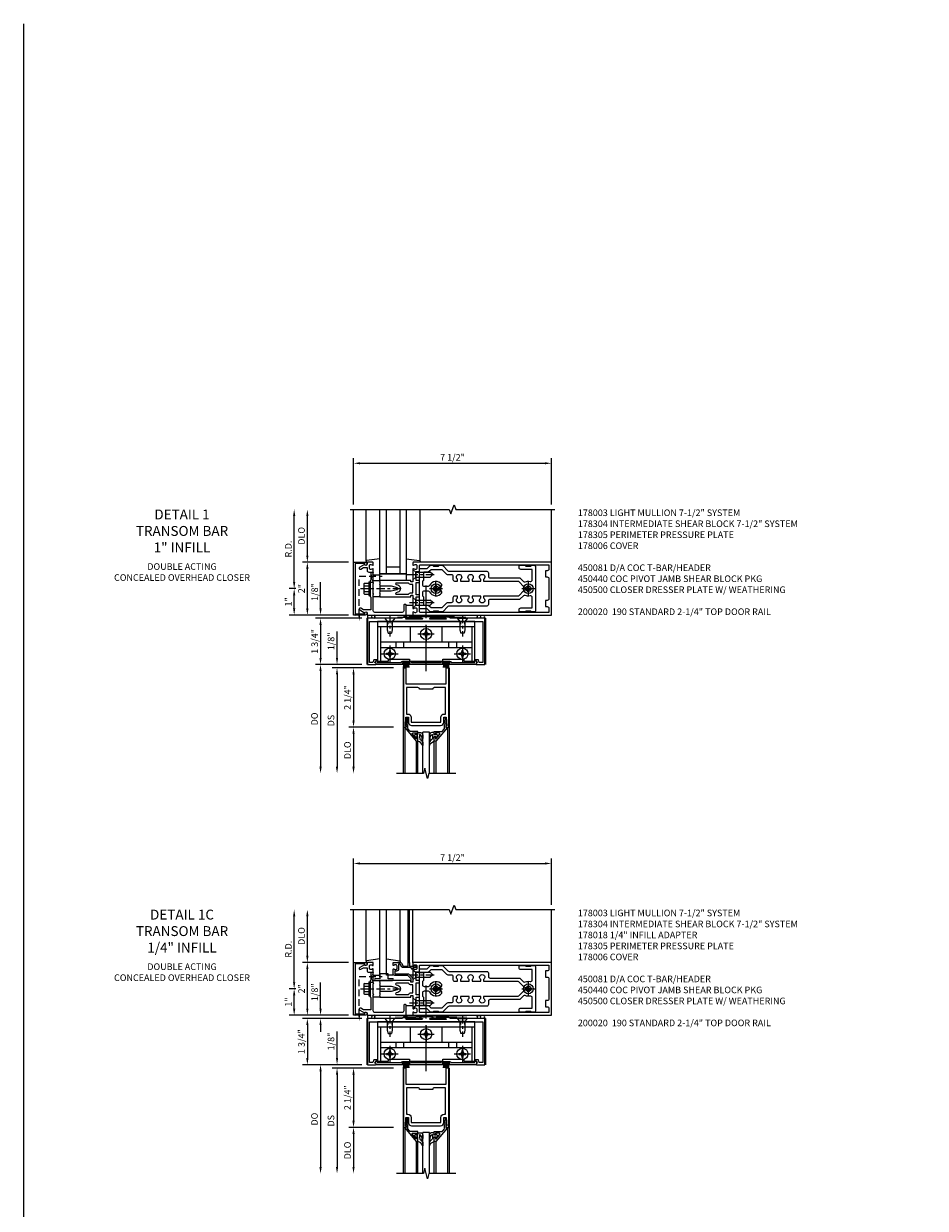
# Model space of a CAD drawing. Units: inches. Extents: x 0 to 143, y 0 to 90.
# Drawn here: x 0 to 34, y 45 to 90 of the extents above; entities that cross this region are included whole.
import ezdxf

# ---------------------------------------------------------------- set-up
doc = ezdxf.new("R2010")
doc.units = ezdxf.units.IN
doc.header["$MEASUREMENT"] = 0
doc.linetypes.add('CENTER', pattern=[2, 1.25, -0.25, 0.25, -0.25])
doc.linetypes.add('HIDDEN', pattern=[0.375, 0.25, -0.125])
doc.layers.get('0').update_dxf_attribs({"color": 4})
for name, color, linetype in [('CENTER', 1, 'CENTER'), ('DIME', 2, 'Continuous'), ('FORMAT', 7, 'Continuous'), ('HIDDEN', 3, 'HIDDEN'), ('PARTSLIST', 3, 'Continuous'), ('TEXT', 3, 'Continuous')]:
    doc.layers.add(name, color=color, linetype=linetype)
doc.styles.get("Standard").update_dxf_attribs({"font": 'arial.ttf'})
doc.dimstyles.new('EXT_ON-OFF', dxfattribs={"dimscale": 2, "dimtxt": 0.125, "dimasz": 0.125, "dimexe": 0.09, "dimexo": 0.1875, "dimgap": 0.05, "dimtad": 3, "dimdec": 5, "dimzin": 3, "dimdsep": 46, "dimlunit": 5, "dimtxsty": 'Standard', "dimcen": 0, "dimse2": 1, "dimadec": 0, "dimazin": 0, "dimtfac": 1, "dimtdec": 4, "dimtofl": 0, "dimtmove": 0, "dimatfit": 0, "dimfxl": 1, "dimfrac": 2, "dimtolj": 1, "dimtzin": 3, "dimarcsym": 0})
doc.dimstyles.new('EXT_ON-ON', dxfattribs={"dimscale": 2, "dimtxt": 0.125, "dimasz": 0.125, "dimexe": 0.09, "dimexo": 0.1875, "dimgap": 0.05, "dimtad": 3, "dimdec": 5, "dimzin": 3, "dimdsep": 46, "dimlunit": 5, "dimtxsty": 'Standard', "dimcen": 0, "dimadec": 0, "dimazin": 0, "dimtfac": 1, "dimtdec": 4, "dimtofl": 0, "dimtmove": 0, "dimatfit": 0, "dimfxl": 1, "dimfrac": 2, "dimtolj": 1, "dimtzin": 3, "dimarcsym": 0})
doc.dimstyles.get("Standard").update_dxf_attribs({"dimtxt": 0.25, "dimasz": 0.25, "dimexe": 0.188, "dimexo": 0.188, "dimgap": 0.094, "dimtad": 1, "dimdec": 5, "dimzin": 0, "dimdsep": 46, "dimlunit": 4, "dimtxsty": 'Standard', "dimcen": -0.0625, "dimclrd": 256, "dimclre": 256, "dimclrt": 256, "dimadec": 1, "dimazin": 2, "dimtfac": 1, "dimtdec": 5, "dimtofl": 0, "dimtmove": 0, "dimatfit": 3, "dimfxl": 1, "dimfrac": 2, "dimtolj": 1, "dimtzin": 0, "dimlwd": -1, "dimlwe": -1, "dimarcsym": 0})

# ---------------------------------------------------------------- blocks, each defined once
blk = doc.blocks.new('*D31')
at = {"layer": 'DIME', "transparency": 16777216}
for p, q in [((10.25, 53.454), (10.25, 55.954)), ((10.313, 53.204), (10.062, 53.204))]:
    blk.add_line(p, q, dxfattribs=at)
for points in [[(10.208, 55.954), (10.292, 55.954), (10.25, 56.204)], [(10.208, 53.454), (10.292, 53.454), (10.25, 53.204)]]:
    blk.add_solid(points, dxfattribs=at)
at = {"layer": 'DIME', "transparency": 16777216, "insert": (10.031, 54.704), "char_height": 0.25, "attachment_point": 5, "rotation": 90}
blk.add_mtext('\\A1;R.D.', dxfattribs=at)
blk = doc.blocks.new('*D32')
at = {"layer": 'DIME', "transparency": 16777216}
for p, q in [((10.75, 54.454), (10.75, 55.954)), ((12.312, 54.204), (10.562, 54.204))]:
    blk.add_line(p, q, dxfattribs=at)
for points in [[(10.708, 55.954), (10.792, 55.954), (10.75, 56.204)], [(10.708, 54.454), (10.792, 54.454), (10.75, 54.204)]]:
    blk.add_solid(points, dxfattribs=at)
at = {"layer": 'DIME', "transparency": 16777216, "insert": (10.527, 55.204), "char_height": 0.25, "attachment_point": 5, "rotation": 90}
blk.add_mtext('\\A1;DLO', dxfattribs=at)
blk = doc.blocks.new('*D33')
at = {"layer": 'DIME', "transparency": 16777216}
for p, q in [((12.312, 54.204), (10.562, 54.204)), ((10.75, 52.454), (10.75, 53.954)), ((12.312, 52.204), (10.562, 52.204))]:
    blk.add_line(p, q, dxfattribs=at)
for points in [[(10.708, 53.954), (10.792, 53.954), (10.75, 54.204)], [(10.708, 52.454), (10.792, 52.454), (10.75, 52.204)]]:
    blk.add_solid(points, dxfattribs=at)
at = {"layer": 'DIME', "transparency": 16777216, "insert": (10.53, 53.204), "char_height": 0.25, "attachment_point": 5, "rotation": 90}
blk.add_mtext('\\A1;2"', dxfattribs=at)
blk = doc.blocks.new('*D34')
at = {"layer": 'DIME', "transparency": 16777216}
for p, q in [((12.5, 56.392), (12.5, 58.142)), ((12.75, 57.954), (19.75, 57.954)), ((20, 56.392), (20, 58.142))]:
    blk.add_line(p, q, dxfattribs=at)
for points in [[(12.75, 57.996), (12.75, 57.912), (12.5, 57.954)], [(19.75, 57.996), (19.75, 57.912), (20, 57.954)]]:
    blk.add_solid(points, dxfattribs=at)
at = {"layer": 'DIME', "transparency": 16777216, "insert": (16.25, 58.177), "char_height": 0.25, "attachment_point": 5}
blk.add_mtext('\\A1;7 1/2"', dxfattribs=at)
blk = doc.blocks.new('B128406')
for p, q in [((-0.24, 0.153), (-0.24, -0.156)), ((-0.205, 0.203), (-0.05, 0.203)), ((-0.205, 0.101), (-0.05, 0.101)), ((-0.05, 0.26), (-0.05, -0.26)), ((-0.05, 0.26), (0, 0.26)), ((0, 0.26), (0, -0.26)), ((-0.205, -0.105), (-0.05, -0.105)), ((-0.205, -0.206), (-0.05, -0.206)), ((-0.05, -0.26), (0, -0.26))]:
    blk.add_line(p, q)
for centre, radius, start, end in [((-0.186, 0.152), 0.0543, 110.9107, 249.0893), ((-0.071, -0.002), 0.169, 142.5556, 217.4444), ((-0.186, -0.155), 0.0543, 110.9107, 249.0893)]:
    blk.add_arc(centre, radius, start, end)
at = {"layer": 'CENTER', "ltscale": 0.25}
blk.add_line((-0.365, 0), (1.125, 0), dxfattribs=at)
blk = doc.blocks.new('B162310-M')
for p, q in [((-0.313, -0.25), (-0.313, 0)), ((0.313, 0), (0.313, -0.25))]:
    blk.add_line(p, q)
at = {"ltscale": 0.25}
blk.add_line((-0.1, 0), (0.1, 0), dxfattribs=at)
blk = doc.blocks.new('B027850-M')
blk.add_line((-0.3, 0.15), (-0.3, 0.4))
blk.add_lwpolyline([(0.314, 0.4), (0.242, -0.103, -0.373552), (0.223, -0.12), (0.2, -0.12, -0.414214), (0.18, -0.1), (0.18, -0.056)], format="xyb")
blk = doc.blocks.new('B178006')
blk.add_lwpolyline([(-0.95, -0.94), (0.95, -0.94), (0.95, -0.576), (0.92, -0.576, -1), (0.92, -0.496), (0.94, -0.496, -0.414214), (1, -0.556), (1, -1), (-1, -1), (-1, -0.556, -0.414214), (-0.94, -0.496), (-0.92, -0.496, -1), (-0.92, -0.576), (-0.95, -0.576)], format="xyb", close=True)
blk = doc.blocks.new('B178305')
blk.add_lwpolyline([(-0.235, -0.21), (-0.25, -0.225), (-0.25, -0.454), (-0.265, -0.469), (-0.25, -0.484), (-0.25, -0.742, -0.669376), (-0.276, -0.753, 0.199773), (-0.339, -0.726), (-0.35, -0.726, 0.414214), (-0.4, -0.776), (-0.4, -0.864, 0.414214), (-0.35, -0.914), (-0.339, -0.914, 0.199773), (-0.276, -0.887, -0.669376), (-0.25, -0.898), (-0.25, -0.98, -0.414214), (-0.27, -1), (-0.456, -1, -0.414214), (-0.486, -0.97), (-0.486, -0.93, 0.84909), (-0.583, -0.914), (-0.766, -0.809, -1), (-0.726, -0.739), (-0.621, -0.8), (-0.486, -0.8), (-0.486, -0.686, -0.414214), (-0.426, -0.626), (-0.35, -0.626), (-0.35, -0.325), (-0.375, -0.3), (-0.375, -0.015), (-0.36, 0), (-0.375, 0.015), (-0.375, 0.3), (-0.35, 0.325), (-0.35, 0.8), (-0.621, 0.8), (-0.726, 0.739, -1), (-0.766, 0.809), (-0.583, 0.914, 0.84909), (-0.486, 0.93), (-0.486, 0.97, -0.414214), (-0.456, 1), (1, 1), (1, 0.63, -0.414214), (0.97, 0.6), (0.93, 0.6, -0.414214), (0.9, 0.63), (0.9, 0.84, 0.414214), (0.84, 0.9), (-0.19, 0.9, 0.414214), (-0.25, 0.84), (-0.25, 0.225), (-0.235, 0.21), (-0.25, 0.195), (-0.25, -0.195)], format="xyb", close=True)
blk = doc.blocks.new('B128930')
for p, q in [((0, 0.192), (0.112, 0.095)), ((0, 0.192), (0, -0.192)), ((0.112, 0.095), (0.655, 0.095)), ((0.112, -0.095), (0.112, 0.095)), ((0.75, 0), (0.655, 0.095)), ((0, -0.192), (0.112, -0.095)), ((0.112, -0.095), (0.655, -0.095)), ((0.75, 0), (0.655, -0.095))]:
    blk.add_line(p, q)
at = {"layer": 'CENTER', "ltscale": 0.25}
blk.add_line((-0.125, 0), (0.875, 0), dxfattribs=at)
blk = doc.blocks.new('B128570H')
at = {"color": 1, "linetype": 'CENTER'}
for p, q in [((-0.25, 0), (0.25, 0)), ((0, -0.25), (0, 0.25))]:
    blk.add_line(p, q, dxfattribs=at)
for p, q in [((-0.118, 0.023), (-0.023, 0.023)), ((-0.023, 0.023), (-0.023, 0.118)), ((0.023, 0.023), (0.023, 0.118)), ((0.023, 0.023), (0.118, 0.023)), ((-0.118, -0.023), (-0.023, -0.023)), ((-0.023, -0.118), (-0.023, -0.023)), ((0.023, -0.118), (0.023, -0.023)), ((0.023, -0.023), (0.118, -0.023))]:
    blk.add_line(p, q)
blk.add_circle((0, 0), 0.186)
for start, end in [(168.9499, 191.0501), (78.9499, 101.0501), (348.9499, 11.0501), (258.9499, 281.0501)]:
    blk.add_arc((0, 0), 0.12, start, end)
blk = doc.blocks.new('B027857-M')
for p, q in [((-0.18, 0.4), (-0.18, 0.15)), ((0.18, 0.15), (0.18, 0.4))]:
    blk.add_line(p, q)
blk = doc.blocks.new('B178018')
blk.add_lwpolyline([(1, 1.105, 0.414214), (0.98, 1.125), (0.863, 1.125), (0.863, 1.3), (0.883, 1.3, 0.641869), (0.894, 1.325), (0.856, 1.37, 0.695143), (0.803, 1.35), (0.803, 1.25), (0.742, 1.25, 0.668179), (0.737, 1.237), (0.782, 1.192, 0.198912), (0.787, 1.19), (0.803, 1.19), (0.803, 0.878, 0.267949), (0.833, 0.826), (0.94, 0.764), (0.94, 0.71), (0.776, 0.71, 0.414214), (0.666, 0.6), (0.666, 0.56), (0.568, 0.56), (0.568, 1.057, 0.198912), (0.55, 1.099), (0.425, 1.224, 0.198912), (0.383, 1.242), (0.273, 1.242, 0.414214), (0.253, 1.222), (0.253, 1.202, 0.414214), (0.273, 1.182), (0.383, 1.182), (0.508, 1.057), (0.508, 0.56, 0.414214), (0.568, 0.5), (0.742, 0.5, 0.669376), (0.753, 0.526, -0.199773), (0.726, 0.589), (0.726, 0.6, -0.414214), (0.776, 0.65), (0.864, 0.65, -0.414214), (0.914, 0.6), (0.914, 0.589, -0.199773), (0.887, 0.526, 0.669376), (0.898, 0.5), (0.98, 0.5, 0.414214), (1, 0.52), (1, 0.764, 0.267949), (0.97, 0.816), (0.863, 0.878), (0.863, 1.065), (0.98, 1.065, 0.414214), (1, 1.085)], format="xyb", close=True)
blk = doc.blocks.new('B450083')
blk.add_lwpolyline([(0.313, 0.062), (0.313, 0.062), (0.313, 0.062), (0.348, 0.123, -0.767327), (0.4, 0.109), (0.4, 0.08), (1.298, 0.08, -0.298217), (1.367, 0.125), (1.623, 0.125, -0.298217), (1.691, 0.08), (2.809, 0.08, -0.298217), (2.877, 0.125), (3.133, 0.125, -0.298217), (3.202, 0.08), (4.101, 0.08), (4.101, 0.109, -0.767327), (4.152, 0.123), (4.187, 0.062), (4.187, 0.062), (4.147, 0.047), (4.147, 0), (3.111, 0, -1), (3.111, 0.03), (3.133, 0.03, 1), (3.133, 0.07), (2.877, 0.07, 1), (2.877, 0.03), (2.901, 0.03, -1), (2.901, 0), (1.6, 0, -1), (1.6, 0.03), (1.623, 0.03, 1), (1.623, 0.07), (1.367, 0.07, 1), (1.367, 0.03), (1.39, 0.03, -1), (1.39, 0), (0.353, 0), (0.353, 0.047)], format="xyb", close=True)
blk = doc.blocks.new('B027088')
for p, q in [((-0.135, -0.035), (-0.135, 0)), ((0.135, 0), (-0.135, 0)), ((0.135, -0.035), (0.135, 0)), ((0.135, -0.035), (-0.135, -0.035)), ((-0.101, -0.09), (-0.108, -0.188)), ((-0.098, -0.035), (-0.099, -0.051)), ((-0.073, -0.035), (-0.081, -0.188)), ((-0.049, -0.035), (-0.054, -0.188)), ((-0.024, -0.035), (-0.027, -0.188)), ((0, -0.188), (0, -0.035)), ((0.027, -0.188), (0.024, -0.035)), ((0.054, -0.188), (0.049, -0.035)), ((0.081, -0.188), (0.073, -0.035)), ((0.099, -0.051), (0.098, -0.035)), ((0.108, -0.188), (0.102, -0.09))]:
    blk.add_line(p, q)
blk = doc.blocks.new('B450500')
at = {"linetype": 'Continuous'}
for name, p in [('B450083', (0, 0)), ('B027088', (1.4945, 0.07)), ('B027088', (3.0055, 0.07))]:
    blk.add_blockref(name, p, dxfattribs=at)
blk = doc.blocks.new('B128345')
for p, q in [((0, 0.192), (0.116, 0.095)), ((0, 0.192), (0, -0.192)), ((0.116, 0.095), (0.437, 0.095)), ((0.116, -0.095), (0.116, 0.095)), ((0.437, 0.095), (0.562, 0.065)), ((0.562, -0.065), (0.562, 0.065)), ((0, -0.192), (0.116, -0.095)), ((0.116, -0.095), (0.437, -0.095)), ((0.437, -0.095), (0.562, -0.065))]:
    blk.add_line(p, q)
at = {"layer": 'CENTER', "ltscale": 0.25}
blk.add_line((-0.125, 0), (0.688, 0), dxfattribs=at)
blk = doc.blocks.new('B050733')
for p, q in [((0.4075, 1.466), (4.0925, 1.466)), ((0.5195, 1.466), (0.5195, 0.16)), ((1.6485, 1.466), (1.6485, 0.888)), ((2.8515, 1.466), (2.8515, 0.888)), ((3.9805, 1.466), (3.9805, 0.16)), ((0.5195, 0.888), (3.9805, 0.888)), ((0.5195, 0.679), (3.9805, 0.679)), ((1.104, 0.888), (1.104, 0.679)), ((1.396, 0.888), (1.396, 0.679)), ((3.104, 0.888), (3.104, 0.679)), ((3.396, 0.888), (3.396, 0.679))]:
    blk.add_line(p, q)
blk.add_lwpolyline([(4.0925, 0.16), (4.0925, 1.656), (0.4075, 1.656), (0.4075, 0.16), (0.8255, 0.16), (0.8255, 0.238), (1.6155, 0.238), (1.6155, 0.16), (2.8845, 0.16), (2.8845, 0.238), (3.6745, 0.238), (3.6745, 0.16)], close=True)
at = {"linetype": 'Continuous'}
for centre in [(2.25, 1.188), (0.875, 0.438), (3.625, 0.438)]:
    blk.add_circle(centre, 0.0595, dxfattribs=at)
at = {"layer": 'HIDDEN', "ltscale": 0.25}
for p, q in [((0.795, 1.656), (0.795, 1.466)), ((0.8, 1.656), (0.8, 1.466)), ((0.95, 1.656), (0.95, 1.466)), ((0.955, 1.656), (0.955, 1.466)), ((3.545, 1.656), (3.545, 1.466)), ((3.55, 1.656), (3.55, 1.466)), ((3.7, 1.656), (3.7, 1.466)), ((3.705, 1.656), (3.705, 1.466))]:
    blk.add_line(p, q, dxfattribs=at)
blk = doc.blocks.new('B128370H')
for p, q in [((-0.13, 0.017), (-0.082, 0.017)), ((-0.13, 0.017), (-0.13, -0.017)), ((-0.017, 0.13), (-0.017, 0.082)), ((-0.017, 0.13), (0.017, 0.13)), ((0.017, 0.13), (0.017, 0.082)), ((0.082, 0.017), (0.13, 0.017)), ((0.13, 0.017), (0.13, -0.017)), ((-0.13, -0.017), (-0.082, -0.017)), ((-0.017, -0.082), (-0.017, -0.13)), ((-0.017, -0.13), (0.017, -0.13)), ((0.017, -0.082), (0.017, -0.13)), ((0.082, -0.017), (0.13, -0.017))]:
    blk.add_line(p, q)
blk.add_circle((0, 0), 0.212)
for centre, start, end in [((-0.082, 0.082), 270, 0), ((0.082, 0.082), 180, 270), ((-0.082, -0.082), 0, 89.9999), ((0.082, -0.082), 90, 180)]:
    blk.add_arc(centre, 0.0647, start, end)
at = {"layer": 'CENTER'}
for p, q in [((-0.312, 0), (0.312, 0)), ((0, 0.312), (0, -0.312))]:
    blk.add_line(p, q, dxfattribs=at)
blk = doc.blocks.new('B450440')
at = {"linetype": 'Continuous', "rotation": 270}
blk.add_blockref('B128345', (0.875, 1.75), dxfattribs=at)
at = {"linetype": 'Continuous', "xscale": -1, "rotation": 90}
blk.add_blockref('B128345', (3.625, 1.75), dxfattribs=at)
at = {"linetype": 'Continuous'}
for name, p in [('B050733', (0, -0.031)), ('B128370H', (2.25, 1.157)), ('B128370H', (0.875, 0.407)), ('B128370H', (3.625, 0.407))]:
    blk.add_blockref(name, p, dxfattribs=at)
blk = doc.blocks.new('B450081')
blk.add_lwpolyline([(4.476, 1.75), (3.17, 1.75), (3.062, 1.812), (2.972, 1.812, 0.576345), (2.967, 1.805), (3.01, 1.73, -0.576345), (3.002, 1.715), (2.408, 1.715, -0.85271), (2.402, 1.755), (2.508, 1.789, 0.85271), (2.504, 1.812), (1.995, 1.812, 0.853335), (1.991, 1.789), (2.097, 1.755, -0.853335), (2.091, 1.715), (1.497, 1.715, -0.577308), (1.488, 1.73), (1.531, 1.805, 0.577308), (1.527, 1.812), (1.437, 1.812), (1.328, 1.75), (0.024, 1.75), (0.024, 0), (0.336, 0, 0.414214), (0.352, 0.016), (0.352, 0.047), (0.312, 0.062), (0.342, 0.142), (0.391, 0.142), (0.391, 0.178), (0.269, 0.178), (0.233, 0.08), (0.104, 0.08), (0.104, 1.625), (4.396, 1.625), (4.396, 0.08), (4.267, 0.08), (4.231, 0.178), (4.109, 0.178), (4.109, 0.142), (4.158, 0.142), (4.188, 0.062), (4.148, 0.047), (4.148, 0.016, 0.414214), (4.164, 0), (4.476, 0), (4.476, 1.75)], format="xyb")
blk = doc.blocks.new('*D35')
at = {"layer": 'DIME', "transparency": 16777216}
for p, q in [((11.25, 52.454), (11.25, 53.447)), ((12.312, 52.204), (11.062, 52.204)), ((12.812, 52.079), (11.062, 52.079)), ((11.25, 51.829), (11.25, 51.579))]:
    blk.add_line(p, q, dxfattribs=at)
for points in [[(11.208, 52.454), (11.292, 52.454), (11.25, 52.204)], [(11.208, 51.829), (11.292, 51.829), (11.25, 52.079)]]:
    blk.add_solid(points, dxfattribs=at)
at = {"layer": 'DIME', "transparency": 16777216, "insert": (11.027, 53.075), "char_height": 0.25, "attachment_point": 5, "rotation": 90}
blk.add_mtext('\\A1;1/8"', dxfattribs=at)
blk = doc.blocks.new('*D36')
at = {"layer": 'DIME', "transparency": 16777216}
for p, q in [((12.812, 52.079), (10.562, 52.079)), ((10.75, 51.829), (10.75, 50.579)), ((12.812, 50.329), (10.562, 50.329))]:
    blk.add_line(p, q, dxfattribs=at)
for points in [[(10.708, 51.829), (10.792, 51.829), (10.75, 52.079)], [(10.708, 50.579), (10.792, 50.579), (10.75, 50.329)]]:
    blk.add_solid(points, dxfattribs=at)
at = {"layer": 'DIME', "transparency": 16777216, "insert": (10.527, 51.204), "char_height": 0.25, "attachment_point": 5, "rotation": 90}
blk.add_mtext('\\A1;1 3/4"', dxfattribs=at)
blk = doc.blocks.new('B027906')
blk.add_lwpolyline([(-0.325, 0, 1), (-0.325, -0.07), (-0.155, -0.07), (-0.155, -0.25), (0.155, -0.25), (0.155, -0.07), (0.325, -0.07, 1), (0.325, 0)], format="xyb", close=True)
blk = doc.blocks.new('*D37')
at = {"layer": 'DIME', "transparency": 16777216}
for p, q in [((10.313, 53.204), (10.062, 53.204)), ((10.25, 52.454), (10.25, 52.954)), ((12.312, 52.204), (10.062, 52.204))]:
    blk.add_line(p, q, dxfattribs=at)
for points in [[(10.208, 52.954), (10.292, 52.954), (10.25, 53.204)], [(10.208, 52.454), (10.292, 52.454), (10.25, 52.204)]]:
    blk.add_solid(points, dxfattribs=at)
at = {"layer": 'DIME', "transparency": 16777216, "insert": (10.03, 52.704), "char_height": 0.25, "attachment_point": 5, "rotation": 90}
blk.add_mtext('\\A1;1"', dxfattribs=at)
blk = doc.blocks.new('B178003')
for points in [[(1.25, 0.98), (1.25, 0.898, 0.669376), (1.276, 0.887, -0.199773), (1.339, 0.914), (1.35, 0.914, -0.414214), (1.4, 0.864), (1.4, 0.776, -0.414214), (1.35, 0.726), (1.339, 0.726, -0.199773), (1.276, 0.753, 0.669376), (1.25, 0.742), (1.25, 0.546), (1.265, 0.531), (1.25, 0.516), (1.25, 0.263, -0.414214), (1.24, 0.253), (1.184, 0.253, -0.414214), (1.174, 0.263), (1.174, 0.303, 0.414214), (1.164, 0.313), (0, 0.313), (0, 0.273), (-0.015, 0.258), (0, 0.243), (0, 0.17), (-0.015, 0.155), (0, 0.14), (0, 0.1), (0.43, 0.1), (0.648, 0.042, -0.767327), (0.648, -0.042), (0.43, -0.1), (0, -0.1), (0, -0.14), (-0.015, -0.155), (0, -0.17), (0, -0.243), (-0.015, -0.258), (0, -0.273), (0, -0.313), (1.164, -0.313, 0.414214), (1.174, -0.303), (1.174, -0.263, -0.414214), (1.184, -0.253), (1.24, -0.253, -0.414214), (1.25, -0.263), (1.25, -0.516), (1.265, -0.531), (1.25, -0.546), (1.25, -0.742, 0.669376), (1.276, -0.753, -0.199773), (1.339, -0.726), (1.35, -0.726, -0.414214), (1.4, -0.776), (1.4, -0.864, -0.414214), (1.35, -0.914), (1.339, -0.914, -0.199773), (1.276, -0.887, 0.669376), (1.25, -0.898), (1.25, -0.98, 0.414214), (1.27, -1), (6.5, -1), (6.5, 1), (1.27, 1, 0.414214)], [(6.28, -0.445), (6.28, -0.68), (6.34, -0.68, -0.414214), (6.4, -0.74), (6.4, -0.9), (1.53, -0.9, -0.414214), (1.5, -0.87), (1.5, -0.665, 0.414214), (1.48, -0.645), (1.375, -0.645), (1.375, -0.313), (1.48, -0.313, 0.414214), (1.5, -0.293), (1.5, -0.253, 0.414214), (1.48, -0.233), (1.375, -0.233), (1.375, 0.233), (1.48, 0.233, 0.414214), (1.5, 0.253), (1.5, 0.293, 0.414214), (1.48, 0.313), (1.375, 0.313), (1.375, 0.645), (1.48, 0.645, 0.414214), (1.5, 0.665), (1.5, 0.87, -0.414214), (1.53, 0.9), (6.4, 0.9), (6.4, 0.74, -0.414214), (6.34, 0.68), (6.28, 0.68), (6.28, 0.445), (6.34, 0.445, -0.414214), (6.4, 0.385), (6.4, -0.385, -0.414214), (6.34, -0.445)], [(1.086, 0.213), (0.623, 0.213, 0.876976), (0.615, 0.154), (0.674, 0.138, -0.767327), (0.674, -0.138), (0.615, -0.154, 0.876976), (0.623, -0.213), (1.086, -0.213, -0.281861), (1.184, -0.153), (1.25, -0.153), (1.25, 0.153), (1.184, 0.153, -0.281861)]]:
    blk.add_lwpolyline(points, format="xyb", close=True)
blk = doc.blocks.new('B178015')
for points in [[(1.631, -0.876, -0.198912), (1.609, -0.885), (1.5, -0.885), (1.47, -0.855), (1.28, -0.855), (1.25, -0.885), (1.177, -0.885, -0.198912), (1.156, -0.876), (1.041, -0.761), (0.78, -0.761, -0.414214), (0.75, -0.731), (0.75, -0.546), (0.765, -0.531), (0.75, -0.516), (0.75, 0.516), (0.765, 0.531), (0.75, 0.546), (0.75, 0.731, -0.414214), (0.78, 0.761), (1.041, 0.761), (1.156, 0.876, -0.198912), (1.177, 0.885), (1.25, 0.885), (1.28, 0.855), (1.47, 0.855), (1.5, 0.885), (1.609, 0.885, -0.198912), (1.631, 0.876), (1.829, 0.678, 0.198912), (1.872, 0.66), (3.3, 0.66, -0.414214), (3.36, 0.6), (3.36, 0.47, 0.414214), (3.42, 0.41), (4.524, 0.41, -0.198912), (4.567, 0.392), (4.688, 0.271, 0.314012), (4.756, 0.259, -0.171809), (4.945, 0.276, 0.489155), (5.02, 0.334), (5.02, 0.73), (4.585, 0.73, -0.414214), (4.525, 0.79), (4.525, 0.855, -0.414214), (4.555, 0.885), (4.75, 0.885), (4.78, 0.855), (4.97, 0.855), (5, 0.885), (5.085, 0.885, -0.414214), (5.145, 0.825), (5.145, -0.825, -0.414214), (5.085, -0.885), (5, -0.885), (4.97, -0.855), (4.78, -0.855), (4.75, -0.885), (4.555, -0.885, -0.414214), (4.525, -0.855), (4.525, -0.79, -0.414214), (4.585, -0.73), (5.02, -0.73), (5.02, -0.334, 0.489155), (4.945, -0.276, -0.171809), (4.756, -0.259, 0.314012), (4.688, -0.271), (4.567, -0.392, -0.198912), (4.524, -0.41), (3.42, -0.41, 0.414214), (3.36, -0.47), (3.36, -0.6, -0.414214), (3.3, -0.66), (1.872, -0.66, 0.198912), (1.829, -0.678)], [(4.71, 0.073, 0.198912), (4.752, 0.055), (4.791, 0.055, -3.356627), (4.791, -0.055), (4.752, -0.055, 0.198912), (4.71, -0.073), (4.515, -0.267, -0.198912), (4.473, -0.285), (3.18, -0.285), (3.18, -0.353, -3.356627), (3.07, -0.353), (3.07, -0.285), (2.742, -0.285), (2.742, -0.353, -3.356627), (2.632, -0.353), (2.632, -0.285), (2.305, -0.285), (2.305, -0.353, -3.356627), (2.195, -0.353), (2.195, -0.285), (2.075, -0.285, 0.414214), (2.015, -0.345), (2.015, -0.475, -0.414214), (1.955, -0.535), (1.82, -0.535, 0.198912), (1.777, -0.553), (1.6, -0.73), (1.187, -0.73), (1.13, -0.673, 0.198912), (1.041, -0.636), (0.91, -0.636), (0.91, -0.325), (0.875, -0.29), (0.875, -0.14, -0.414214), (0.935, -0.08), (1.076, -0.08, -0.290987), (1.131, -0.115, 0.563903), (1.59, -0.163), (1.59, -0.115, 0.414214), (1.53, -0.055), (1.459, -0.055, -3.356627), (1.459, 0.055), (1.53, 0.055, 0.414214), (1.59, 0.115), (1.59, 0.163, 0.563903), (1.131, 0.115, -0.290987), (1.076, 0.08), (0.935, 0.08, -0.414214), (0.875, 0.14), (0.875, 0.29), (0.91, 0.325), (0.91, 0.636), (1.041, 0.636, 0.198912), (1.13, 0.673), (1.187, 0.73), (1.6, 0.73), (1.777, 0.553, 0.198912), (1.82, 0.535), (1.955, 0.535, -0.414214), (2.015, 0.475), (2.015, 0.345, 0.414214), (2.075, 0.285), (2.195, 0.285), (2.195, 0.353, -3.356627), (2.305, 0.353), (2.305, 0.285), (2.632, 0.285), (2.632, 0.353, -3.356627), (2.742, 0.353), (2.742, 0.285), (3.07, 0.285), (3.07, 0.353, -3.356627), (3.18, 0.353), (3.18, 0.285), (4.473, 0.285, -0.198912), (4.515, 0.267)]]:
    blk.add_lwpolyline(points, format="xyb", close=True)
blk = doc.blocks.new('B178304')
at = {"layer": 'HIDDEN'}
for p, q in [((1.5, 0.62225), (1.66, 0.62225)), ((1.5, 0.44025), (1.66, 0.44025)), ((1.5, -0.44025), (1.66, -0.44025)), ((1.5, -0.62225), (1.66, -0.62225))]:
    blk.add_line(p, q, dxfattribs=at)
blk.add_blockref('B178015', (0.75, 0))
blk = doc.blocks.new('*D38')
at = {"layer": 'DIME', "transparency": 16777216}
for p, q in [((10.25, 68.618), (10.25, 71.118)), ((10.313, 68.368), (10.062, 68.368))]:
    blk.add_line(p, q, dxfattribs=at)
for points in [[(10.208, 71.118), (10.292, 71.118), (10.25, 71.368)], [(10.208, 68.618), (10.292, 68.618), (10.25, 68.368)]]:
    blk.add_solid(points, dxfattribs=at)
at = {"layer": 'DIME', "transparency": 16777216, "insert": (10.031, 69.868), "char_height": 0.25, "attachment_point": 5, "rotation": 90}
blk.add_mtext('\\A1;R.D.', dxfattribs=at)
blk = doc.blocks.new('*D39')
at = {"layer": 'DIME', "transparency": 16777216}
for p, q in [((10.75, 69.618), (10.75, 71.118)), ((12.312, 69.368), (10.562, 69.368))]:
    blk.add_line(p, q, dxfattribs=at)
for points in [[(10.708, 71.118), (10.792, 71.118), (10.75, 71.368)], [(10.708, 69.618), (10.792, 69.618), (10.75, 69.368)]]:
    blk.add_solid(points, dxfattribs=at)
at = {"layer": 'DIME', "transparency": 16777216, "insert": (10.527, 70.368), "char_height": 0.25, "attachment_point": 5, "rotation": 90}
blk.add_mtext('\\A1;DLO', dxfattribs=at)
blk = doc.blocks.new('*D40')
at = {"layer": 'DIME', "transparency": 16777216}
for p, q in [((12.312, 69.368), (10.562, 69.368)), ((10.75, 67.618), (10.75, 69.118)), ((12.312, 67.368), (10.562, 67.368))]:
    blk.add_line(p, q, dxfattribs=at)
for points in [[(10.708, 69.118), (10.792, 69.118), (10.75, 69.368)], [(10.708, 67.618), (10.792, 67.618), (10.75, 67.368)]]:
    blk.add_solid(points, dxfattribs=at)
at = {"layer": 'DIME', "transparency": 16777216, "insert": (10.53, 68.368), "char_height": 0.25, "attachment_point": 5, "rotation": 90}
blk.add_mtext('\\A1;2"', dxfattribs=at)
blk = doc.blocks.new('*D41')
at = {"layer": 'DIME', "transparency": 16777216}
for p, q in [((12.5, 71.556), (12.5, 73.306)), ((20, 71.556), (20, 73.306)), ((12.75, 73.118), (19.75, 73.118))]:
    blk.add_line(p, q, dxfattribs=at)
for points in [[(12.75, 73.159), (12.75, 73.076), (12.5, 73.118)], [(19.75, 73.159), (19.75, 73.076), (20, 73.118)]]:
    blk.add_solid(points, dxfattribs=at)
at = {"layer": 'DIME', "transparency": 16777216, "insert": (16.25, 73.341), "char_height": 0.25, "attachment_point": 5}
blk.add_mtext('\\A1;7 1/2"', dxfattribs=at)
blk = doc.blocks.new('*D42')
at = {"layer": 'DIME', "transparency": 16777216}
for p, q in [((11.25, 67.618), (11.25, 68.611)), ((12.312, 67.368), (11.062, 67.368)), ((12.812, 67.243), (11.062, 67.243)), ((11.25, 66.993), (11.25, 66.743))]:
    blk.add_line(p, q, dxfattribs=at)
for points in [[(11.208, 67.618), (11.292, 67.618), (11.25, 67.368)], [(11.208, 66.993), (11.292, 66.993), (11.25, 67.243)]]:
    blk.add_solid(points, dxfattribs=at)
at = {"layer": 'DIME', "transparency": 16777216, "insert": (11.027, 68.239), "char_height": 0.25, "attachment_point": 5, "rotation": 90}
blk.add_mtext('\\A1;1/8"', dxfattribs=at)
blk = doc.blocks.new('*D43')
at = {"layer": 'DIME', "transparency": 16777216}
for p, q in [((12.812, 67.243), (11.062, 67.243)), ((11.25, 66.993), (11.25, 65.743)), ((12.812, 65.493), (11.062, 65.493))]:
    blk.add_line(p, q, dxfattribs=at)
for points in [[(11.208, 66.993), (11.292, 66.993), (11.25, 67.243)], [(11.208, 65.743), (11.292, 65.743), (11.25, 65.493)]]:
    blk.add_solid(points, dxfattribs=at)
at = {"layer": 'DIME', "transparency": 16777216, "insert": (11.027, 66.368), "char_height": 0.25, "attachment_point": 5, "rotation": 90}
blk.add_mtext('\\A1;1 3/4"', dxfattribs=at)
blk = doc.blocks.new('B027858')
blk.add_lwpolyline([(1, 0.241), (1, -0.009), (0, -0.009), (0, 0.241)], close=True)
blk = doc.blocks.new('*D44')
at = {"layer": 'DIME', "ltscale": 0.25, "transparency": 16777216}
for p, q in [((10.313, 68.368), (10.062, 68.368)), ((10.25, 67.618), (10.25, 68.118)), ((12.312, 67.368), (10.062, 67.368))]:
    blk.add_line(p, q, dxfattribs=at)
for points in [[(10.208, 68.118), (10.292, 68.118), (10.25, 68.368)], [(10.208, 67.618), (10.292, 67.618), (10.25, 67.368)]]:
    blk.add_solid(points, dxfattribs=at)
at = {"layer": 'DIME', "ltscale": 0.25, "transparency": 16777216, "insert": (10.03, 67.868), "char_height": 0.25, "attachment_point": 5, "rotation": 90}
blk.add_mtext('\\A1;1"', dxfattribs=at)
blk = doc.blocks.new('B200020')
for points in [[(1.75, -0.75), (0.25, -0.75), (0.25, -0.125), (0.138, -0.125), (0.138, -2.375), (0.25, -2.375), (0.25, -2.325), (0.218, -2.325), (0.234, -2.001), (0.328, -2.001), (0.328, -2.188, 0.414214), (0.453, -2.313), (1.547, -2.313, 0.414214), (1.672, -2.188), (1.672, -2.001), (1.766, -2.001), (1.782, -2.325), (1.75, -2.325), (1.75, -2.375), (1.862, -2.375), (1.862, -0.125), (1.75, -0.125)], [(1.25, -0.937), (0.75, -0.937, 0.414214), (0.688, -0.875), (0.263, -0.875), (0.263, -1.876), (0.312, -1.876, -0.414214), (0.437, -2.001), (0.437, -2.188), (1.563, -2.188), (1.563, -2.001, -0.414214), (1.688, -1.876), (1.737, -1.876), (1.737, -0.875), (1.312, -0.875, 0.414214)]]:
    blk.add_lwpolyline(points, format="xyb", close=True)
blk = doc.blocks.new('B200041')
blk.add_lwpolyline([(0.068, -0.306), (0.07, -0.306, -0.414214), (0.078, -0.314), (0.078, -0.348, -0.414214), (0.07, -0.356), (0.026, -0.356), (-0.023, -0.084), (-0.023, -0.064), (0, -0.067), (0, 0), (-0.053, 0, -0.63707), (-0.059, 0.013), (0.375, 0.53), (0.438, 0.53), (0.438, 0.393, -0.414214), (0.406, 0.361), (0.398, 0.361), (0.398, 0.424, 0.700208), (0.37, 0.434), (0.232, 0.27, 0.63707), (0.256, 0.217), (0.398, 0.217), (0.398, 0.277), (0.406, 0.277, -0.414214), (0.438, 0.245), (0.438, 0.159), (0.154, 0.159, 0.221695), (0.13, 0.148), (0.041, 0.041, -0.202003), (0.058, 0), (0.058, -0.068, -0.243549), (0.033, -0.115)], format="xyb", close=True)
blk = doc.blocks.new('B027563-M5')
blk.add_lwpolyline([(0.237, -0.033), (0.237, 0.073, -0.122769), (0.252, 0.132, 0.135651), (0.36, 0.257), (0.36, 0.377, -0.214709), (0.172, 0.211), (0.172, 0.044, -0.427379), (0.162, 0.034), (0.126, 0.034, -0.601007), (0.118, 0.049), (0.129, 0.069, 0.919964), (0.112, 0.08), (0.053, 0.018, 0.417539), (0.053, -0.01), (0.113, -0.073, 0.902954), (0.129, -0.061), (0.117, -0.041, -0.588539), (0.126, -0.026), (0.162, -0.026, -0.437855), (0.172, -0.037), (0.172, -0.095, 0.414168), (0.192, -0.115), (0.27, -0.115, 0.415817), (0.36, -0.025), (0.359, 0.077, 0.075933), (0.352, 0.134, 0.99043), (0.332, 0.132), (0.334, 0.108, -0.262094), (0.252, -0.042, -0.564899), (0.237, -0.033, -0.564899)], format="xyb")
blk = doc.blocks.new('S200GT01')
for p, q in [((-0.061, -0.008), (-0.061, -1.75)), ((0.625, -1.75), (0.625, -0.188)), ((0.875, -0.188), (0.625, -0.188)), ((0.875, -1.75), (0.875, -0.188)), ((1.561, -0.008), (1.561, -1.75)), ((0.375, -0.53), (0.375, -1.75)), ((0.438, -1.75), (0.438, -0.53)), ((1.062, -1.75), (1.062, -0.53)), ((1.125, -0.53), (1.125, -1.75))]:
    blk.add_line(p, q)
at = {"extrusion": (0, 0, -1), "zscale": -1, "rotation": 180}
for name, p in [('B200041', (0, 0)), ('B027563-M5', (-0.266, -0.318))]:
    blk.add_blockref(name, p, dxfattribs=at)
at = {"rotation": 180}
for name, p in [('B200041', (1.5, 0)), ('B027563-M5', (1.234, -0.318))]:
    blk.add_blockref(name, p, dxfattribs=at)
blk = doc.blocks.new('*D55')
at = {"layer": 'DIME', "color": 0, "lineweight": -2, "transparency": 16777216}
for p, q in [((-1.125, 0.25), (-1.125, 1.255)), ((-0.375, 0), (-1.305, 0)), ((1.013, -0.125), (-1.305, -0.125)), ((-1.125, -0.375), (-1.125, -0.625))]:
    blk.add_line(p, q, dxfattribs=at)
at = {"layer": 'DIME', "color": 0, "transparency": 16777216}
for points in [[(-1.167, 0.25), (-1.083, 0.25), (-1.125, 0)], [(-1.167, -0.375), (-1.083, -0.375), (-1.125, -0.125)]]:
    blk.add_solid(points, dxfattribs=at)
at = {"layer": 'DIME', "color": 0, "transparency": 16777216, "insert": (-1.354, 0.878), "char_height": 0.25, "attachment_point": 5, "rotation": 90}
blk.add_mtext('\\A1;1/8"', dxfattribs=at)
blk = doc.blocks.new('*D56')
at = {"layer": 'DIME', "color": 0, "lineweight": -2, "transparency": 16777216}
for p, q in [((1.013, -2.375), (-0.68, -2.375)), ((-0.5, -2.625), (-0.5, -3.875))]:
    blk.add_line(p, q, dxfattribs=at)
at = {"layer": 'DIME', "color": 0, "transparency": 16777216}
for points in [[(-0.542, -2.625), (-0.458, -2.625), (-0.5, -2.375)], [(-0.542, -3.875), (-0.458, -3.875), (-0.5, -4.125)]]:
    blk.add_solid(points, dxfattribs=at)
at = {"layer": 'DIME', "color": 0, "transparency": 16777216, "insert": (-0.729, -3.25), "char_height": 0.25, "attachment_point": 5, "rotation": 90}
blk.add_mtext('\\A1;DLO', dxfattribs=at)
blk = doc.blocks.new('*D57')
at = {"layer": 'DIME', "color": 0, "lineweight": -2, "transparency": 16777216}
for p, q in [((1.013, -0.125), (-0.68, -0.125)), ((-0.5, -0.375), (-0.5, -2.125)), ((1.013, -2.375), (-0.68, -2.375))]:
    blk.add_line(p, q, dxfattribs=at)
at = {"layer": 'DIME', "color": 0, "transparency": 16777216}
for points in [[(-0.542, -0.375), (-0.458, -0.375), (-0.5, -0.125)], [(-0.542, -2.125), (-0.458, -2.125), (-0.5, -2.375)]]:
    blk.add_solid(points, dxfattribs=at)
at = {"layer": 'DIME', "color": 0, "transparency": 16777216, "insert": (-0.729, -1.25), "char_height": 0.25, "attachment_point": 5, "rotation": 90}
blk.add_mtext('\\A1;2 1/4"', dxfattribs=at)
blk = doc.blocks.new('*D58')
at = {"layer": 'DIME', "color": 0, "lineweight": -2, "transparency": 16777216}
for p, q in [((1.013, -0.125), (-1.305, -0.125)), ((-1.125, -0.375), (-1.125, -3.875))]:
    blk.add_line(p, q, dxfattribs=at)
at = {"layer": 'DIME', "color": 0, "transparency": 16777216}
for points in [[(-1.167, -0.375), (-1.083, -0.375), (-1.125, -0.125)], [(-1.167, -3.875), (-1.083, -3.875), (-1.125, -4.125)]]:
    blk.add_solid(points, dxfattribs=at)
at = {"layer": 'DIME', "color": 0, "transparency": 16777216, "insert": (-1.354, -2.125), "char_height": 0.25, "attachment_point": 5, "rotation": 90}
blk.add_mtext('\\A1;DS', dxfattribs=at)
blk = doc.blocks.new('*D59')
at = {"layer": 'DIME', "color": 0, "lineweight": -2, "transparency": 16777216}
for p, q in [((-0.375, 0), (-1.93, 0)), ((-1.75, -0.25), (-1.75, -3.875))]:
    blk.add_line(p, q, dxfattribs=at)
at = {"layer": 'DIME', "color": 0, "transparency": 16777216}
for points in [[(-1.792, -0.25), (-1.708, -0.25), (-1.75, 0)], [(-1.792, -3.875), (-1.708, -3.875), (-1.75, -4.125)]]:
    blk.add_solid(points, dxfattribs=at)
at = {"layer": 'DIME', "color": 0, "transparency": 16777216, "insert": (-1.979, -2.062), "char_height": 0.25, "attachment_point": 5, "rotation": 90}
blk.add_mtext('\\A1;DO', dxfattribs=at)
blk = doc.blocks.new('S200TR01MKCADS')
for p, q in [((1.375, -0.125), (1.375, -4.125)), ((1.375, -0.125), (1.375, -1.306384)), ((3.125, -0.125), (3.125, -4.125))]:
    blk.add_line(p, q)
blk.add_lwpolyline([(3.375, -4.125), (2.35, -4.125), (2.3, -4.325), (2.2, -3.925), (2.15, -4.125), (1.125, -4.125)])
for name, p in [('B200020', (1.25, 0)), ('S200GT01', (1.5, -2.375))]:
    blk.add_blockref(name, p)
at = {"layer": 'DIME'}
for base, p2, picture, middle in [((-1.125, 0), (0, 0), '*D55', (-1.354263, 0.877541)), ((-0.5, -2.375), (1.388, -2.375), '*D57', (-0.729263, -1.25))]:
    dim = blk.add_linear_dim(base=base, p1=(1.388, -0.125), p2=p2, angle=90, dimstyle='EXT_ON-ON', override={"dimpost": '"'}, dxfattribs=at)
    dim.commit()
    dim.dimension.update_dxf_attribs({"geometry": picture, "text_midpoint": middle})
for base, p1, text, picture, middle in [((-1.75, -4.125), (0, 0), 'DO', '*D59', (-1.979349, -2.0625)), ((-1.125, -4.125), (1.388, -0.125), 'DS', '*D58', (-1.354263, -2.125)), ((-0.5, -4.125), (1.388, -2.375), 'DLO', '*D56', (-0.729349, -3.25))]:
    dim = blk.add_linear_dim(base=base, p1=p1, p2=(1.125, -4.125), angle=90, text=text, dimstyle='EXT_ON-OFF', override={"dimpost": '"'}, dxfattribs=at)
    dim.commit()
    dim.dimension.update_dxf_attribs({"geometry": picture, "text_midpoint": middle})

msp = doc.modelspace()

# ---------------------------------------------------------------- linework, layer by layer
for p, q in [((12.5, 69.367595), (12.5, 71.367595)), ((12.98, 69.41023), (12.98, 71.367595)), ((13.5, 68.887595), (13.5, 71.367595)), ((13.75, 68.930595), (13.75, 71.367595)), ((14.25, 71.367595), (14.25, 68.930595)), ((14.5, 71.367595), (14.5, 68.887595)), ((15.02, 69.41023), (15.02, 71.367595)), ((20, 69.367595), (20, 71.367595)), ((14.25, 69.180595), (13.75, 69.180595)), ((14.5, 68.930595), (13.5, 68.930595)), ((13.3125, 67.242595), (17.1875, 67.367595)), ((13.3125, 67.242595), (13.3125, 67.367595)), ((17.1875, 67.242595), (13.3125, 67.367595)), ((17.1875, 67.367595), (17.1875, 67.242595)), ((13, 67.242595), (13.03125, 67.242595)), ((14.499385, 67.242595), (15.104448, 67.242595)), ((15.999003, 67.242595), (15.394668, 67.242595)), ((17.5, 67.242595), (17.476, 67.242595)), ((14.388325, 65.367595), (14.500325, 65.367595)), ((16.000325, 65.367595), (16.112325, 65.367595)), ((12.5, 54.203913), (12.5, 56.203913)), ((12.98, 54.246548), (12.98, 56.203913)), ((13.5, 53.723913), (13.5, 56.203913)), ((13.75, 53.723913), (13.75, 56.203913)), ((14.27, 54.246548), (14.27, 56.203913)), ((14.565, 54.183913), (14.565, 56.203913)), ((14.625, 54.183913), (14.625, 56.203913)), ((14.75, 54.183913), (14.75, 56.203913)), ((20, 54.203913), (20, 56.203913)), ((13.75, 53.766913), (13.5, 53.766913)), ((13, 52.078913), (13.03125, 52.078913)), ((13.3125, 52.078913), (17.1875, 52.203913)), ((13.3125, 52.078913), (13.3125, 52.203913)), ((17.1875, 52.078913), (13.3125, 52.203913)), ((14.499385, 52.078913), (15.104448, 52.078913)), ((15.999003, 52.078913), (15.394668, 52.078913)), ((17.1875, 52.203913), (17.1875, 52.078913)), ((17.5, 52.078913), (17.476, 52.078913)), ((14.388, 50.203913), (14.5, 50.203913)), ((16, 50.203913), (16.112, 50.203913))]:
    msp.add_line(p, q)
at = {"ltscale": 0.25}
for p, q in [((13, 67.242595), (13, 65.492595)), ((17.5, 67.242595), (17.5, 65.492595)), ((13, 52.078913), (13, 50.328712)), ((17.5, 52.078913), (17.5, 50.328913))]:
    msp.add_line(p, q, dxfattribs=at)
at = {"linetype": 'Continuous', "ltscale": 0.25}
for points in [[(12.375, 71.367595), (16.125, 71.367595), (16.1875, 71.195878), (16.3125, 71.539313), (16.375, 71.367595), (20.125, 71.367595)], [(12.375, 56.203913), (16.125, 56.203913), (16.1875, 56.032196), (16.3125, 56.37563), (16.375, 56.203913), (20.125, 56.203913)]]:
    msp.add_lwpolyline(points, dxfattribs=at)
for centre in [(13.25, 67.305095), (17.25, 67.305095), (13.25, 52.141413), (17.25, 52.141413)]:
    msp.add_circle(centre, 0.0625)
for centre, start, end in [((12.95462, 67.305095), 317.9864211, 42.0135789), ((17.54538, 67.305095), 137.9864211, 222.0135789), ((12.95462, 52.141413), 317.9864211, 42.0135789), ((17.54538, 52.141413), 137.9864211, 222.0135789)]:
    msp.add_arc(centre, 0.09338, start, end)
at = {"layer": 'CENTER'}
for p, q in [((15.250325, 65.242595), (15.250325, 68.492595)), ((15.25, 50.078913), (15.25, 53.328913))]:
    msp.add_line(p, q, dxfattribs=at)
at = {"layer": 'FORMAT'}
msp.add_lwpolyline([(142.67713, 0), (0, 0), (0, 89.774423)], dxfattribs=at)
at = {"layer": 'HIDDEN'}
for p, q in [((12.716, 67.345073), (12.716, 68.836595)), ((12.716, 68.836595), (13.585476, 68.836595)), ((12.716, 52.18139), (12.716, 53.672913)), ((12.716, 53.672913), (13.585476, 53.672913))]:
    msp.add_line(p, q, dxfattribs=at)
at = {"layer": 'HIDDEN', "ltscale": 0.25}
for points in [[(13.125, 68.618095), (13.25, 68.618095), (13.15, 68.993095), (13.25, 68.993095)], [(12.872, 67.367595), (12.56, 67.417595), (12.56, 67.367595), (12.872, 67.417595)], [(13.125, 53.454413), (13.25, 53.454413), (13.15, 53.829413), (13.25, 53.829413)], [(12.872, 52.203913), (12.56, 52.253913), (12.56, 52.203913), (12.872, 52.253913)]]:
    msp.add_lwpolyline(points, close=True, dxfattribs=at)
at = {"layer": 'HIDDEN'}
for points in [[(12.749333, 67.345073), (12.682666, 67.345073), (12.716, 67.145073)], [(12.749333, 52.18139), (12.682666, 52.18139), (12.716, 51.98139)]]:
    msp.add_solid(points, dxfattribs=at)

# ---------------------------------------------------------------- block references
for name, p, rotation in [('B178006', (13.5, 68.367595), 270), ('B027850-M', (14.9, 69.187595), 90), ('B162310-M', (13.5, 68.367595), 270), ('B027857-M', (14.9, 67.547595), 90), ('B027850-M', (14.15, 54.023913), 90), ('B178006', (13.5, 53.203913), 270), ('B162310-M', (13.5, 53.203913), 270), ('B027906', (13.655, 53.516913), 180), ('B027857-M', (14.9, 52.383913), 90)]:
    msp.add_blockref(name, p, dxfattribs=dict(rotation=rotation))
at = {"xscale": -1}
for name, p, rotation in [('B178305', (13.5, 68.367595), 180), ('B027850-M', (13.1, 69.187595), 270), ('B027850-M', (13.1, 54.023913), 270), ('B178305', (13.5, 53.203913), 180), ('B178018', (13.5, 53.203913), 270)]:
    msp.add_blockref(name, p, dxfattribs=dict(at, rotation=rotation))
at = {"ltscale": 0.25}
for name, p in [('B178003', (13.5, 68.367595)), ('B178304', (13.5, 68.367595)), ('S200TR01MKCADS', (13, 65.492595)), ('B178003', (13.5, 53.203913)), ('B178304', (13.5, 53.203913)), ('S200TR01MKCADS', (13, 50.328712))]:
    msp.add_blockref(name, p, dxfattribs=at)
for name, p in [('B027858', (13.5, 68.689765)), ('B128930', (14.75, 68.898845)), ('B128406', (13.125, 68.367595)), ('B128570H', (15.625, 68.367595)), ('B128570H', (19.125, 68.367595)), ('B128930', (14.75, 67.836345)), ('B450440', (13, 65.492595)), ('B450081', (13, 65.492595)), ('B450500', (13, 65.492595)), ('B128930', (14.75, 53.735163)), ('B128406', (13.125, 53.203913)), ('B128570H', (15.625, 53.203913)), ('B128570H', (19.125, 53.203913)), ('B128930', (14.75, 52.672663)), ('B450081', (13, 50.328913)), ('B450440', (13, 50.328913)), ('B450500', (13, 50.328913))]:
    msp.add_blockref(name, p)

# ---------------------------------------------------------------- texts
at = {"layer": 'PARTSLIST', "ltscale": 0.25, "char_height": 0.25, "width": 10, "attachment_point": 1}
for s, insert in [('178003 LIGHT MULLION 7-1/2" SYSTEM\\P178304 INTERMEDIATE SHEAR BLOCK 7-1/2" SYSTEM\\P178305 PERIMETER PRESSURE PLATE\\P178006 COVER\\P\\P450081 D/A COC T-BAR/HEADER\\P450440 COC PIVOT JAMB SHEAR BLOCK PKG\\P450500 CLOSER DRESSER PLATE W/ WEATHERING\\P\\P200020  190 STANDARD 2-1/4" TOP DOOR RAIL', (21, 71.36757)), ('178003 LIGHT MULLION 7-1/2" SYSTEM\\P178304 INTERMEDIATE SHEAR BLOCK 7-1/2" SYSTEM\\P178018 1/4" INFILL ADAPTER\\P178305 PERIMETER PRESSURE PLATE\\P178006 COVER\\P\\P450081 D/A COC T-BAR/HEADER\\P450440 COC PIVOT JAMB SHEAR BLOCK PKG\\P450500 CLOSER DRESSER PLATE W/ WEATHERING\\P\\P200020  190 STANDARD 2-1/4" TOP DOOR RAIL', (21, 56.203887))]:
    msp.add_mtext(s, dxfattribs=dict(at, insert=insert))
at = {"layer": 'TEXT', "width": 8, "attachment_point": 2}
for s, insert, char_height in [('DETAIL 1\\PTRANSOM BAR\\P1" INFILL', (6, 71.366111), 0.375), ('DOUBLE ACTING\\PCONCEALED OVERHEAD CLOSER', (6, 69.329316), 0.25), ('DETAIL 1C\\PTRANSOM BAR\\P1/4" INFILL', (6.000237, 56.203712), 0.375), ('DOUBLE ACTING\\PCONCEALED OVERHEAD CLOSER', (6.000237, 54.166917), 0.25)]:
    msp.add_mtext(s, dxfattribs=dict(at, insert=insert, char_height=char_height))

# ---------------------------------------------------------------- dimensions: what is measured, and where the dimension line sits
at = {"layer": 'DIME'}
for base, p1, p2, picture, middle in [((20, 73.117595), (12.5, 71.367595), (20, 71.367595), '*D41', (16.25, 73.340859)), ((20, 57.953913), (12.5, 56.203913), (20, 56.203913), '*D34', (16.25, 58.177176))]:
    dim = msp.add_linear_dim(base=base, p1=p1, p2=p2, dimstyle='Standard', dxfattribs=at)
    dim.commit()
    dim.dimension.update_dxf_attribs({"geometry": picture, "text_midpoint": middle})
for base, p1, p2, picture, middle in [((10.25, 71.367595), (10.501, 68.367595), (12.5, 71.367595), '*D38', (10.25, 69.867595)), ((10.25, 56.203913), (10.501, 53.203913), (12.5, 56.203913), '*D31', (10.25, 54.703913))]:
    dim = msp.add_linear_dim(base=base, p1=p1, p2=p2, angle=90, text='R.D.', dimstyle='Standard', override={"dimse2": 1, "dimtmove": 0}, dxfattribs=at)
    dim.commit()
    dim.dimension.update_dxf_attribs({"geometry": picture, "text_midpoint": middle, "dimtype": 160})
for base, p1, p2, picture, middle in [((10.75, 71.367595), (12.5, 69.367595), (12.5, 71.367595), '*D39', (10.526651, 70.367595)), ((10.75, 56.203913), (12.5, 54.203913), (12.5, 56.203913), '*D32', (10.526651, 55.203913))]:
    dim = msp.add_linear_dim(base=base, p1=p1, p2=p2, angle=90, text='DLO', dimstyle='Standard', override={"dimse2": 1, "dimtmove": 0}, dxfattribs=at)
    dim.commit()
    dim.dimension.update_dxf_attribs({"geometry": picture, "text_midpoint": middle})
for base, p1, p2, picture, middle in [((10.75, 69.367595), (12.5, 67.367595), (12.5, 69.367595), '*D40', (10.530488, 68.367595)), ((11.25, 67.367595), (13, 67.242595), (12.5, 67.367595), '*D42', (11.026737, 68.239136)), ((11.25, 65.492595), (13, 67.242595), (13, 65.492595), '*D43', (11.026651, 66.367595)), ((10.75, 54.203913), (12.5, 52.203913), (12.5, 54.203913), '*D33', (10.530488, 53.203913)), ((11.25, 52.203913), (13, 52.078913), (12.5, 52.203913), '*D35', (11.026737, 53.075454)), ((10.75, 50.328913), (13, 52.078913), (13, 50.328913), '*D36', (10.526651, 51.203913))]:
    dim = msp.add_linear_dim(base=base, p1=p1, p2=p2, angle=90, dimstyle='Standard', dxfattribs=at)
    dim.commit()
    dim.dimension.update_dxf_attribs({"geometry": picture, "text_midpoint": middle})
at = {"layer": 'DIME', "ltscale": 0.25}
dim = msp.add_linear_dim(base=(10.25, 68.367595), p1=(12.5, 67.367595), p2=(10.501, 68.367595), angle=90, dimstyle='Standard', dxfattribs=at)
dim.commit()
dim.dimension.update_dxf_attribs({"geometry": '*D44', "text_midpoint": (10.030488, 67.867595)})
at = {"layer": 'DIME'}
dim = msp.add_linear_dim(base=(10.25, 53.203913), p1=(12.5, 52.203913), p2=(10.501, 53.203913), angle=90, dimstyle='Standard', override={"dimtmove": 0}, dxfattribs=at)
dim.commit()
dim.dimension.update_dxf_attribs({"geometry": '*D37', "text_midpoint": (10.25, 52.703913), "dimtype": 160})

doc.saveas('drawing.dxf')
